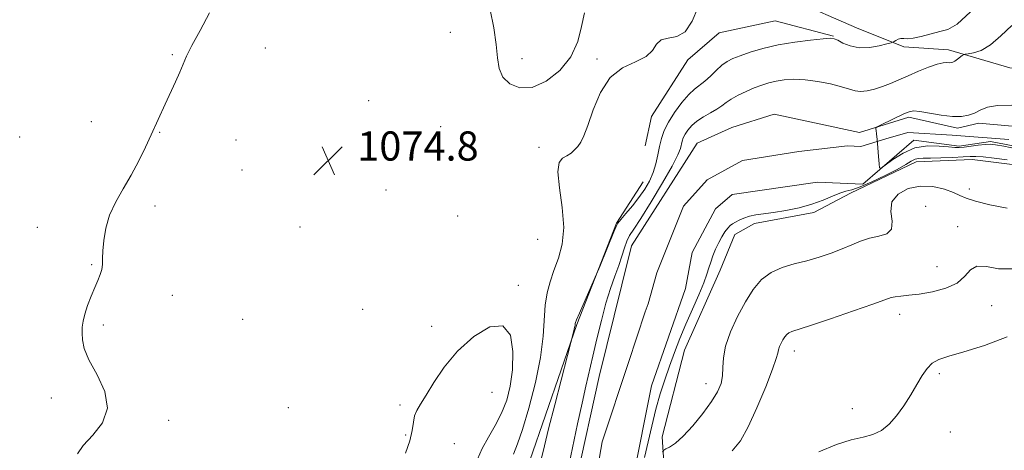
# Model space of a CAD drawing. Extents: x 2087300 to 2090200, y 337300 to 340200.
# Drawn here: x 2088557 to 2088827, y 339296 to 339415 of the extents above; entities that cross this region are included whole.
import ezdxf

# ---------------------------------------------------------------- set-up
doc = ezdxf.new("R2010")
doc.units = 0
doc.header["$MEASUREMENT"] = 0
for name, color, linetype, lineweight in [('DTM HARD BREAKLINE', 7, 'Continuous', 0), ('DTM SPOT ELEVATION', 2, 'Continuous', 13), ('INDEX CONTOUR', 41, 'Continuous', 13), ('INTERMEDIATE CONTOUR', 44, 'Continuous', 0), ('SPOT ELEVATION', 7, 'Continuous', 0), ('STREAM - RIVER CENTERLINE', 11, 'Continuous', 0), ('STREAM - RIVER DOUBLE LINE', 5, 'Continuous', 0)]:
    doc.layers.add(name, color=color, linetype=linetype, lineweight=lineweight)
doc.styles.add('Style-ITALICS', font='ITALICS.shx')

# ---------------------------------------------------------------- blocks, each defined once
blk = doc.blocks.new('SPOT')
at = {"layer": 'SPOT ELEVATION'}
for p, q in [((-3.91, -3.91), (3.82, 3.81)), ((-1.65, 3.77), (1.72, -3.93))]:
    blk.add_line(p, q, dxfattribs=at)

msp = doc.modelspace()

# ---------------------------------------------------------------- linework, layer by layer
at = {"layer": 'DTM HARD BREAKLINE'}
for points in [[(2088974.06, 339542.6, 1066.76), (2088972.89, 339522.84, 1066.7), (2088963.12, 339506.03, 1067.73), (2088949.59, 339498.71, 1068.94), (2088921.66, 339460.94, 1070.4), (2088921.27, 339453.04, 1070.32), (2088921.67, 339445.73, 1070.28), (2088911.21, 339434.26, 1070.32), (2088906.97, 339425.76, 1070.32), (2088901.44, 339422.59, 1070.32), (2088896.52, 339403.22, 1069.02), (2088892.67, 339398.38, 1069), (2088880.02, 339401.53, 1068.82), (2088870.14, 339404.19, 1068.74), (2088847.61, 339401.21, 1068.6), (2088828.84, 339401.39, 1068.58), (2088812.04, 339406.31, 1070.48), (2088799.79, 339407.09, 1071.66), (2088786.84, 339412.32, 1073.11), (2088769.15, 339420.11, 1074.35)], [(2088780.52, 339410.04, 1072.08), (2088764.51, 339414.28, 1073.24), (2088749.1, 339411, 1073.62), (2088740.51, 339403.59, 1073.94), (2088730.54, 339387.97, 1073.44), (2088728.77, 339379.96, 1073.32)], [(2088734.66, 339281.76, 1074.92), (2088733.46, 339300.04, 1071.27), (2088739.57, 339323.85, 1070.71), (2088749.43, 339345.8, 1070.64), (2088753.37, 339355.58, 1070.64), (2088758.8, 339358.65, 1070.58), (2088775.1, 339361.62, 1070.56), (2088785.18, 339366.97, 1070.56), (2088803.15, 339375.58, 1070.56), (2088818.56, 339376.18, 1070.64), (2088835.36, 339374.12, 1070.6)], [(2088728.28, 339370.08, 1072.95), (2088720.98, 339358.71, 1072.08), (2088710.04, 339330.94, 1071.9), (2088697.13, 339293.58, 1072.79), (2088689.44, 339271.05, 1073.26), (2088676.11, 339257.01, 1073.9), (2088659.14, 339235.95, 1074.86), (2088644.72, 339222.5, 1075.56), (2088631.1, 339212.51, 1075.63), (2088612.92, 339206.96, 1075.2), (2088585.85, 339207.14, 1075.73), (2088566.09, 339204.75, 1076.25), (2088557.6, 339200.4, 1076.25)]]:
    msp.add_polyline3d(points, dxfattribs=at)
at = {"layer": 'DTM SPOT ELEVATION'}
for p in [(2088675.33, 339411.08, 1074.6), (2088624.57, 339406.76, 1074.9), (2088599.02, 339404.93, 1076.2), (2088694.99, 339403.92, 1073.7), (2088715.62, 339403.8, 1074.1), (2088652.97, 339392.33, 1074.6), (2088576.83, 339386.57, 1076.9), (2088672.68, 339385.22, 1074.7), (2088557.16, 339382.34, 1077.5), (2088595.58, 339383.62, 1075.9), (2088616.53, 339381.51, 1074.9), (2088699.67, 339379.53, 1074.4), (2088618.13, 339373.3, 1074.9), (2088657.7, 339367.87, 1074.5), (2088817.74, 339368.09, 1071.4), (2088594.25, 339363.41, 1075.5), (2088677.39, 339360.69, 1074.8), (2088805.79, 339363.3, 1073.9), (2088561.97, 339357.57, 1076.7), (2088634.11, 339357.68, 1075.1), (2088814.57, 339357.74, 1073.4), (2088699.28, 339354.24, 1075.3), (2088576.89, 339347.29, 1076.1), (2088808.91, 339346.76, 1073.1), (2088693.97, 339341.68, 1075.6), (2088599.04, 339338.89, 1075.4), (2088651.27, 339335.03, 1074.9), (2088798.69, 339333.67, 1074.6), (2088823.89, 339336.11, 1074.9), (2088618.35, 339332.36, 1075.1), (2088580.1, 339330.81, 1075.8), (2088670.2, 339330.41, 1075.2), (2088769.7, 339323.62, 1074.6), (2088809.5, 339317.42, 1076.4), (2088686.73, 339312.31, 1077.5), (2088745.5, 339314.66, 1071.3), (2088565.87, 339310.74, 1076.3), (2088630.84, 339308.09, 1075.7), (2088661.48, 339308.77, 1075.5), (2088785.61, 339307.76, 1074.7), (2088598.08, 339304.6, 1075.8), (2088812.59, 339301.43, 1077.6), (2088663.06, 339300.57, 1075.7), (2088676.44, 339298.22, 1077.6)]:
    msp.add_point(p, dxfattribs=at)
at = {"layer": 'INDEX CONTOUR'}
for points in [[(2088707.956, 339292.689, 1070), (2088710.251, 339303.681, 1070), (2088711.47, 339309.36, 1070), (2088712.531, 339314.014, 1070), (2088714.487, 339322.208, 1070), (2088715.585, 339326.963, 1070), (2088716.78, 339331.986, 1070), (2088718.032, 339336.725, 1070), (2088719.297, 339340.752, 1070), (2088720.498, 339344.135, 1070), (2088721.551, 339347.066, 1070), (2088722.402, 339349.69, 1070), (2088723.111, 339351.97, 1070), (2088723.772, 339353.82, 1070), (2088724.522, 339355.309, 1070), (2088725.674, 339357.106, 1070), (2088727.587, 339360.035, 1070), (2088730.426, 339364.567, 1070), (2088733.577, 339369.779, 1070), (2088736.23, 339374.397, 1070), (2088737.785, 339377.456, 1070), (2088738.473, 339379.235, 1070), (2088738.947, 339381.234, 1070), (2088739.256, 339382.137, 1070), (2088739.747, 339383.126, 1070), (2088740.498, 339384.265, 1070), (2088741.571, 339385.497, 1070), (2088743.017, 339386.733, 1070), (2088744.831, 339387.901, 1070), (2088746.761, 339388.985, 1070), (2088748.496, 339389.984, 1070), (2088749.835, 339390.91, 1070), (2088751.031, 339391.819, 1070), (2088752.448, 339392.774, 1070), (2088754.343, 339393.818, 1070), (2088756.54, 339394.872, 1070), (2088758.755, 339395.832, 1070), (2088760.779, 339396.617, 1070), (2088762.711, 339397.234, 1070), (2088764.728, 339397.712, 1070), (2088766.991, 339398.061, 1070), (2088769.607, 339398.213, 1070), (2088772.672, 339398.078, 1070), (2088776.175, 339397.611, 1070), (2088779.693, 339396.926, 1070), (2088782.697, 339396.18, 1070), (2088784.833, 339395.521, 1070), (2088786.41, 339395.052, 1070), (2088787.915, 339394.868, 1070), (2088789.72, 339395.034, 1070), (2088791.783, 339395.504, 1070), (2088793.958, 339396.204, 1070), (2088796.141, 339397.068, 1070), (2088798.426, 339398.074, 1070), (2088800.951, 339399.208, 1070), (2088803.768, 339400.424, 1070), (2088806.56, 339401.547, 1070), (2088808.923, 339402.369, 1070), (2088810.558, 339402.75, 1070), (2088811.589, 339402.82, 1070), (2088812.246, 339402.772, 1070), (2088812.741, 339402.779, 1070), (2088813.209, 339402.91, 1070), (2088813.764, 339403.21, 1070), (2088814.474, 339403.696, 1070), (2088815.813, 339404.703, 1070), (2088816.187, 339404.964, 1070), (2088816.607, 339405.095, 1070), (2088817.433, 339405.206, 1070), (2088818.936, 339405.452, 1070), (2088821.035, 339406.148, 1070), (2088823.559, 339407.652, 1070), (2088826.365, 339410.127, 1070), (2088829.418, 339412.951, 1070)], [(2088828.108, 339376.145, 1070), (2088824.586, 339376.582, 1070), (2088821.551, 339376.911, 1070), (2088819.524, 339377.051, 1070), (2088817.957, 339377.035, 1070), (2088816.036, 339376.924, 1070), (2088813.211, 339376.777, 1070), (2088809.976, 339376.64, 1070), (2088807.09, 339376.558, 1070), (2088805.117, 339376.543, 1070), (2088803.849, 339376.487, 1070), (2088802.884, 339376.249, 1070), (2088801.829, 339375.706, 1070), (2088800.319, 339374.8, 1070), (2088797.998, 339373.487, 1070), (2088794.7, 339371.799, 1070), (2088791.027, 339370.062, 1070), (2088787.772, 339368.674, 1070), (2088785.497, 339367.901, 1070), (2088783.851, 339367.47, 1070), (2088782.252, 339366.976, 1070), (2088780.216, 339366.118, 1070), (2088777.65, 339365.016, 1070), (2088774.561, 339363.899, 1070), (2088771.023, 339362.953, 1070), (2088767.381, 339362.211, 1070), (2088764.047, 339361.663, 1070), (2088759.18, 339360.976, 1070), (2088757.408, 339360.621, 1070), (2088755.884, 339360.136, 1070), (2088754.596, 339359.578, 1070), (2088753.562, 339359.036, 1070), (2088752.774, 339358.56, 1070), (2088752.122, 339358.041, 1070), (2088751.467, 339357.327, 1070), (2088750.704, 339356.301, 1070), (2088749.857, 339354.974, 1070), (2088748.986, 339353.39, 1070), (2088748.148, 339351.612, 1070), (2088747.397, 339349.775, 1070), (2088746.784, 339348.039, 1070), (2088746.311, 339346.46, 1070), (2088745.764, 339344.703, 1070), (2088744.884, 339342.334, 1070), (2088743.494, 339339.059, 1070), (2088741.773, 339335.155, 1070), (2088739.988, 339331.034, 1070), (2088738.355, 339327.035, 1070), (2088736.877, 339323.19, 1070), (2088735.509, 339319.454, 1070), (2088734.209, 339315.752, 1070), (2088732.964, 339311.901, 1070), (2088731.765, 339307.687, 1070), (2088730.613, 339303.034, 1070), (2088728.621, 339294.385, 1070)]]:
    msp.add_polyline3d(points, dxfattribs=at)
at = {"layer": 'INTERMEDIATE CONTOUR'}
for points in [[(2088692.689, 339295.336, 1074), (2088693.813, 339298.164, 1074), (2088695.176, 339302.045, 1074), (2088696.907, 339307.918, 1074), (2088698.689, 339314.952, 1074), (2088700.095, 339321.874, 1074), (2088700.833, 339327.669, 1074), (2088701.395, 339336.238, 1074), (2088701.899, 339339.579, 1074), (2088702.694, 339342.657, 1074), (2088703.756, 339345.734, 1074), (2088704.993, 339349.077, 1074), (2088706.044, 339352.942, 1074), (2088706.484, 339357.575, 1074), (2088706.069, 339363.013, 1074), (2088705.293, 339368.431, 1074), (2088704.83, 339372.788, 1074), (2088705.182, 339375.346, 1074), (2088706.146, 339376.567, 1074), (2088707.34, 339377.22, 1074), (2088708.453, 339377.938, 1074), (2088709.438, 339378.807, 1074), (2088710.314, 339379.788, 1074), (2088711.123, 339380.93, 1074), (2088711.994, 339382.672, 1074), (2088713.076, 339385.546, 1074), (2088714.525, 339389.806, 1074), (2088716.511, 339394.581, 1074), (2088719.205, 339398.72, 1074), (2088722.627, 339401.392, 1074), (2088726.168, 339403.043, 1074), (2088729.065, 339404.444, 1074), (2088730.811, 339406.149, 1074), (2088731.922, 339407.863, 1074), (2088733.17, 339409.08, 1074), (2088735.119, 339409.535, 1074), (2088737.497, 339409.944, 1074), (2088739.826, 339411.266, 1074), (2088741.728, 339414.136, 1074), (2088743.243, 339417.867, 1074)], [(2088573.03, 339295.399, 1076), (2088574.576, 339297.658, 1076), (2088577.208, 339300.491, 1076), (2088579.886, 339303.924, 1076), (2088581.285, 339307.961, 1076), (2088580.507, 339312.507, 1076), (2088578.381, 339317.098, 1076), (2088576.171, 339321.177, 1076), (2088574.863, 339324.326, 1076), (2088574.358, 339326.687, 1076), (2088574.285, 339328.541, 1076), (2088574.349, 339330.166, 1076), (2088574.568, 339331.817, 1076), (2088575.038, 339333.747, 1076), (2088575.811, 339336.107, 1076), (2088576.765, 339338.653, 1076), (2088577.735, 339341.038, 1076), (2088578.577, 339343, 1076), (2088579.231, 339344.611, 1076), (2088579.66, 339346.022, 1076), (2088579.855, 339347.409, 1076), (2088579.923, 339349.03, 1076), (2088579.998, 339351.162, 1076), (2088580.224, 339353.993, 1076), (2088580.776, 339357.339, 1076), (2088581.835, 339360.927, 1076), (2088583.507, 339364.54, 1076), (2088585.581, 339368.187, 1076), (2088587.77, 339371.936, 1076), (2088589.828, 339375.801, 1076), (2088591.672, 339379.579, 1076), (2088593.263, 339383.011, 1076), (2088597.054, 339391.356, 1076), (2088599.878, 339397.484, 1076), (2088601.089, 339400.207, 1076), (2088601.994, 339402.374, 1076), (2088602.945, 339404.545, 1076), (2088604.396, 339407.471, 1076), (2088606.642, 339411.636, 1076), (2088609.287, 339416.459, 1076)], [(2088712.167, 339416.446, 1074), (2088711.359, 339412.715, 1074), (2088710.296, 339408.569, 1074), (2088708.428, 339404.408, 1074), (2088705.4, 339400.641, 1074), (2088701.645, 339397.694, 1074), (2088697.79, 339396.001, 1074), (2088694.387, 339395.852, 1074), (2088691.662, 339396.945, 1074), (2088689.77, 339398.836, 1074), (2088688.761, 339401.187, 1074), (2088688.293, 339404.104, 1074), (2088687.925, 339407.799, 1074), (2088687.286, 339412.358, 1074), (2088686.283, 339417.325, 1074)], [(2088699.568, 339290.887, 1072), (2088701.148, 339297.604, 1072), (2088702.291, 339302.282, 1072), (2088703.97, 339308.902, 1072), (2088709.233, 339329.183, 1072), (2088709.448, 339330.067, 1072), (2088709.567, 339330.653, 1072), (2088709.612, 339330.991, 1072), (2088709.628, 339331.192, 1072), (2088709.689, 339331.439, 1072), (2088709.995, 339332.201, 1072), (2088710.77, 339334.017, 1072), (2088716.32, 339346.865, 1072), (2088720.211, 339356.338, 1072), (2088720.839, 339357.838, 1072), (2088721.346, 339358.738, 1072), (2088722.145, 339359.731, 1072), (2088723.527, 339361.345, 1072), (2088725.289, 339363.452, 1072), (2088727.103, 339365.755, 1072), (2088728.695, 339368.023, 1072), (2088730.004, 339370.276, 1072), (2088731.022, 339372.594, 1072), (2088731.757, 339375.022, 1072), (2088732.302, 339377.472, 1072), (2088732.766, 339379.81, 1072), (2088733.273, 339381.972, 1072), (2088734.009, 339384.118, 1072), (2088735.177, 339386.472, 1072), (2088736.885, 339389.145, 1072), (2088738.874, 339391.81, 1072), (2088740.793, 339394.031, 1072), (2088742.382, 339395.52, 1072), (2088745.151, 339397.655, 1072), (2088746.7, 339399.073, 1072), (2088748.323, 339400.646, 1072), (2088749.873, 339402.061, 1072), (2088751.284, 339403.097, 1072), (2088752.824, 339403.895, 1072), (2088754.842, 339404.691, 1072), (2088757.613, 339405.654, 1072), (2088761.117, 339406.694, 1072), (2088765.261, 339407.659, 1072), (2088769.839, 339408.423, 1072), (2088774.216, 339408.972, 1072), (2088777.643, 339409.318, 1072), (2088779.628, 339409.463, 1072), (2088780.7, 339409.351, 1072), (2088781.641, 339408.916, 1072), (2088783.088, 339408.161, 1072), (2088785.096, 339407.369, 1072), (2088787.573, 339406.895, 1072), (2088790.363, 339406.981, 1072), (2088793.044, 339407.424, 1072), (2088795.129, 339407.912, 1072), (2088796.286, 339408.206, 1072), (2088796.804, 339408.375, 1072), (2088797.128, 339408.564, 1072), (2088797.612, 339408.869, 1072), (2088798.262, 339409.195, 1072), (2088798.994, 339409.395, 1072), (2088799.782, 339409.387, 1072), (2088800.823, 339409.339, 1072), (2088802.373, 339409.479, 1072), (2088804.576, 339409.963, 1072), (2088809.626, 339411.297, 1072), (2088811.852, 339411.919, 1072), (2088814.403, 339413.366, 1072), (2088818.077, 339416.709, 1072)], [(2088830.699, 339379.148, 1068), (2088827.211, 339379.824, 1068), (2088824.941, 339380.228, 1068), (2088823.463, 339380.374, 1068), (2088822.064, 339380.318, 1068), (2088820.222, 339380.119, 1068), (2088816.346, 339379.624, 1068), (2088815.005, 339379.489, 1068), (2088813.757, 339379.486, 1068), (2088812.046, 339379.634, 1068), (2088809.476, 339379.886, 1068), (2088806.278, 339379.923, 1068), (2088802.848, 339379.356, 1068), (2088799.565, 339377.963, 1068), (2088796.742, 339376.185, 1068), (2088794.677, 339374.629, 1068), (2088793.558, 339373.813, 1068), (2088793.119, 339373.902, 1068), (2088792.986, 339374.971, 1068), (2088792.851, 339376.98, 1068), (2088792.675, 339379.417, 1068), (2088792.491, 339381.656, 1068), (2088792.325, 339383.205, 1068), (2088792.19, 339384.127, 1068), (2088792.094, 339384.62, 1068), (2088792.099, 339384.891, 1068), (2088792.472, 339385.169, 1068), (2088793.533, 339385.694, 1068), (2088799.798, 339388.697, 1068), (2088801.21, 339389.31, 1068), (2088802.437, 339389.527, 1068), (2088804.153, 339389.381, 1068), (2088810.013, 339388.403, 1068), (2088813.105, 339388.03, 1068), (2088815.598, 339388.012, 1068), (2088817.562, 339388.338, 1068), (2088819.203, 339388.948, 1068), (2088820.775, 339389.75, 1068), (2088822.71, 339390.526, 1068), (2088825.491, 339391.033, 1068), (2088829.384, 339391.101, 1068)], [(2088828.11, 339362.825, 1072), (2088823.421, 339363.778, 1072), (2088819.433, 339364.735, 1072), (2088816.88, 339365.571, 1072), (2088815.181, 339366.348, 1072), (2088813.428, 339367.172, 1072), (2088810.918, 339368.073, 1072), (2088807.78, 339368.772, 1072), (2088804.348, 339368.912, 1072), (2088800.99, 339368.215, 1072), (2088798.206, 339366.724, 1072), (2088796.531, 339364.558, 1072), (2088796.237, 339361.909, 1072), (2088796.55, 339359.242, 1072), (2088796.432, 339357.09, 1072), (2088795.115, 339355.824, 1072), (2088792.899, 339355.147, 1072), (2088790.354, 339354.595, 1072), (2088787.916, 339353.802, 1072), (2088785.494, 339352.78, 1072), (2088782.867, 339351.634, 1072), (2088779.872, 339350.468, 1072), (2088776.586, 339349.357, 1072), (2088773.143, 339348.373, 1072), (2088769.684, 339347.525, 1072), (2088766.368, 339346.576, 1072), (2088763.36, 339345.227, 1072), (2088760.771, 339343.229, 1072), (2088758.476, 339340.531, 1072), (2088756.296, 339337.13, 1072), (2088754.135, 339333.112, 1072), (2088752.225, 339328.893, 1072), (2088750.879, 339324.973, 1072), (2088750.288, 339321.734, 1072), (2088750.157, 339319.085, 1072), (2088750.066, 339316.815, 1072), (2088749.641, 339314.699, 1072), (2088748.681, 339312.452, 1072), (2088747.031, 339309.766, 1072), (2088744.639, 339306.495, 1072), (2088741.88, 339303.11, 1072), (2088739.231, 339300.231, 1072), (2088737.088, 339298.332, 1072), (2088735.511, 339297.268, 1072), (2088734.474, 339296.742, 1072), (2088733.906, 339296.421, 1072), (2088733.541, 339295.844, 1072)], [(2088829.512, 339346.19, 1074), (2088825.759, 339346.211, 1074), (2088822.43, 339346.793, 1074), (2088819.819, 339346.94, 1074), (2088818.044, 339345.932, 1074), (2088816.51, 339344.159, 1074), (2088814.446, 339342.289, 1074), (2088811.327, 339340.859, 1074), (2088807.618, 339339.891, 1074), (2088804.033, 339339.279, 1074), (2088801.147, 339338.917, 1074), (2088798.989, 339338.701, 1074), (2088797.45, 339338.532, 1074), (2088796.269, 339338.278, 1074), (2088794.569, 339337.699, 1074), (2088791.322, 339336.527, 1074), (2088785.951, 339334.635, 1074), (2088779.686, 339332.47, 1074), (2088774.211, 339330.621, 1074), (2088769.068, 339328.965, 1074), (2088768.237, 339328.606, 1074), (2088767.639, 339328.145, 1074), (2088767.11, 339327.522, 1074), (2088766.607, 339326.738, 1074), (2088766.108, 339325.811, 1074), (2088765.667, 339324.837, 1074), (2088765.357, 339323.932, 1074), (2088765.168, 339323.058, 1074), (2088764.772, 339321.556, 1074), (2088763.76, 339318.614, 1074), (2088761.873, 339313.783, 1074), (2088759.465, 339308.053, 1074), (2088757.043, 339302.776, 1074), (2088754.921, 339298.965, 1074), (2088752.652, 339296.27, 1074)], [(2088682.837, 339293.915, 1076), (2088684.094, 339296.876, 1076), (2088685.768, 339299.966, 1076), (2088687.644, 339303.193, 1076), (2088689.411, 339306.559, 1076), (2088690.811, 339310.105, 1076), (2088691.802, 339314.014, 1076), (2088692.397, 339318.507, 1076), (2088692.528, 339323.541, 1076), (2088691.812, 339328.015, 1076), (2088689.784, 339330.567, 1076), (2088686.21, 339330.223, 1076), (2088681.763, 339327.574, 1076), (2088677.339, 339323.602, 1076), (2088673.676, 339319.211, 1076), (2088670.83, 339315.002, 1076), (2088668.694, 339311.499, 1076), (2088667.16, 339309.053, 1076), (2088666.134, 339307.327, 1076), (2088665.522, 339305.814, 1076), (2088665.193, 339304.063, 1076), (2088664.871, 339301.854, 1076), (2088664.246, 339299.022, 1076), (2088663.06, 339295.57, 1076)], [(2088828.123, 339327.514, 1076), (2088821.957, 339325.143, 1076), (2088816.245, 339323.385, 1076), (2088812.138, 339322.209, 1076), (2088809.435, 339321.302, 1076), (2088807.601, 339320.279, 1076), (2088806.156, 339318.821, 1076), (2088804.825, 339316.866, 1076), (2088803.386, 339314.424, 1076), (2088801.676, 339311.557, 1076), (2088799.758, 339308.562, 1076), (2088797.75, 339305.793, 1076), (2088795.733, 339303.542, 1076), (2088793.622, 339301.848, 1076), (2088791.292, 339300.685, 1076), (2088788.603, 339299.95, 1076), (2088785.346, 339299.222, 1076), (2088781.293, 339297.999, 1076), (2088776.419, 339295.959, 1076)]]:
    msp.add_polyline3d(points, dxfattribs=at)
at = {"layer": 'STREAM - RIVER CENTERLINE'}
msp.add_polyline3d([(2088710.777, 339262.838, 1069.333), (2088717.016, 339298.678, 1069.229), (2088724.196, 339320.522, 1069.124), (2088728.847, 339334.393, 1069.006), (2088729.604, 339336.545, 1068.988), (2088732.022, 339345.051, 1068.914), (2088739.368, 339363.434, 1068.749), (2088745.777, 339370.644, 1068.626), (2088755.491, 339375.952, 1068.505), (2088771.014, 339378.355, 1068.163), (2088784.333, 339379.957, 1068.153), (2088787.989, 339379.779, 1068.128), (2088794.823, 339381.912, 1067.91), (2088800.907, 339383.613, 1067.707), (2088813.024, 339382.912, 1067.664), (2088828.608, 339381.677, 1067.66)], dxfattribs=at)
at = {"layer": 'STREAM - RIVER DOUBLE LINE'}
for points in [[(2088710.06, 339288.82, 1069.28), (2088716.14, 339316.63, 1069.17), (2088722.36, 339341.83, 1068.96), (2088725.07, 339352.53, 1068.96), (2088743.06, 339380.7, 1068.55), (2088752.59, 339384.98, 1068.5), (2088764.24, 339388.61, 1068.17), (2088787.58, 339383.58, 1068.15), (2088801.2, 339387.83, 1067.69), (2088814.51, 339384.83, 1067.66), (2088820.38, 339386.19, 1067.66), (2088845.82, 339383.88, 1067.66)], [(2088725.45, 339288.33, 1069.28), (2088730.56, 339314.11, 1069.17), (2088739.85, 339340.82, 1068.96), (2088741.73, 339350.67, 1068.96), (2088748.06, 339362.69, 1068.63), (2088752.64, 339366.6, 1068.5), (2088776.11, 339370, 1068.17), (2088788.52, 339369.47, 1068.15), (2088802.54, 339381.48, 1067.69), (2088814.96, 339379.88, 1067.66), (2088823.59, 339381.1, 1067.66), (2088841.27, 339377.74, 1067.58)]]:
    msp.add_polyline3d(points, dxfattribs=at)

# ---------------------------------------------------------------- block references
at = {"layer": 'SPOT ELEVATION'}
msp.add_blockref('SPOT', (2088641.792, 339375.901, 1074.839), dxfattribs=at)

# ---------------------------------------------------------------- texts
at = {"layer": 'SPOT ELEVATION', "style": 'Style-ITALICS'}
msp.add_text('1074.8', height=8, dxfattribs=at).set_placement((2088649.792, 339375.901, 1074.839))

doc.saveas('drawing.dxf')
